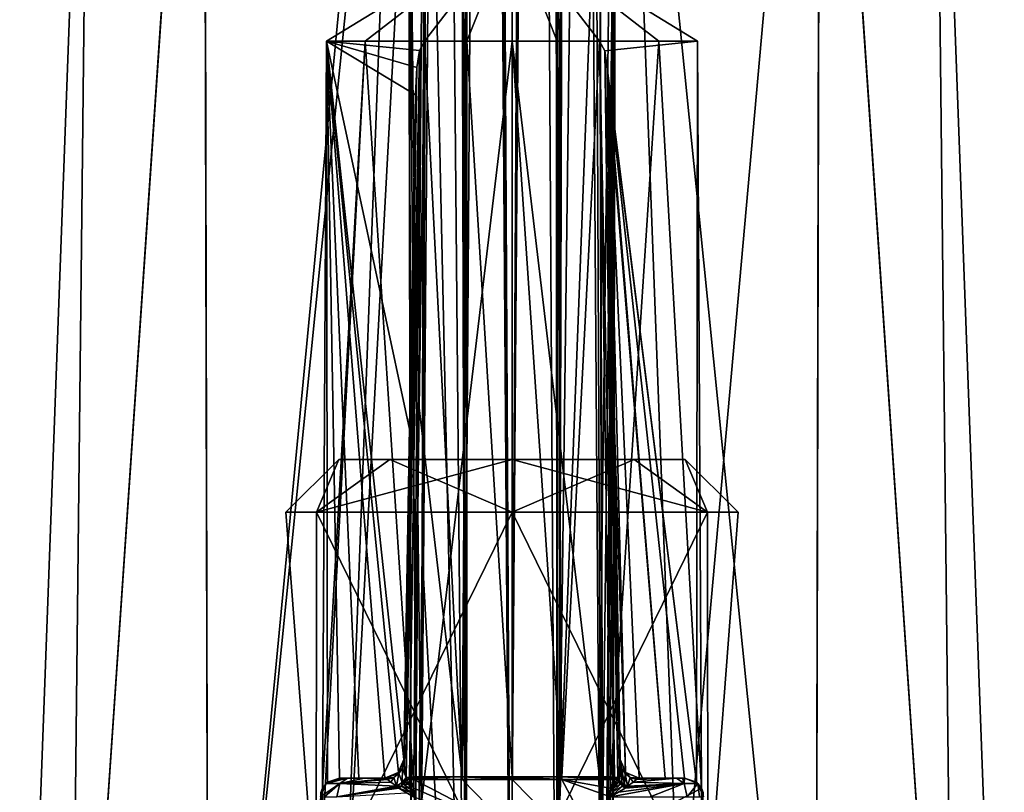
# Model space of a CAD drawing. Units: millimetres. Extents: x -34 to 34, y 0 to 215.
# Drawn here: x -7 to 7, y 122 to 132 of the extents above; entities that cross this region are included whole.
import ezdxf

# ---------------------------------------------------------------- set-up
doc = ezdxf.new("R2010")
doc.units = ezdxf.units.MM
doc.header["$LTSCALE"] = 33.374815
for name, color, linetype in [('106', 7, 'CONTINUOUS'), ('107', 7, 'CONTINUOUS'), ('108', 7, 'CONTINUOUS'), ('109', 7, 'CONTINUOUS'), ('111', 7, 'CONTINUOUS'), ('113', 7, 'CONTINUOUS'), ('114', 7, 'CONTINUOUS'), ('127', 7, 'CONTINUOUS'), ('128', 7, 'CONTINUOUS'), ('129', 7, 'CONTINUOUS'), ('130', 7, 'CONTINUOUS'), ('131', 7, 'CONTINUOUS'), ('132', 7, 'CONTINUOUS'), ('136', 7, 'CONTINUOUS'), ('137', 7, 'CONTINUOUS'), ('138', 7, 'CONTINUOUS'), ('139', 7, 'CONTINUOUS'), ('140', 7, 'CONTINUOUS'), ('141', 7, 'CONTINUOUS'), ('142', 7, 'CONTINUOUS'), ('143', 7, 'CONTINUOUS'), ('144', 7, 'CONTINUOUS'), ('145', 7, 'CONTINUOUS'), ('146', 7, 'CONTINUOUS'), ('147', 7, 'CONTINUOUS'), ('148', 7, 'CONTINUOUS'), ('149', 7, 'CONTINUOUS'), ('150', 7, 'CONTINUOUS'), ('151', 7, 'CONTINUOUS'), ('152', 7, 'CONTINUOUS'), ('153', 7, 'CONTINUOUS'), ('160', 7, 'CONTINUOUS'), ('161', 7, 'CONTINUOUS'), ('162', 7, 'CONTINUOUS'), ('164', 7, 'CONTINUOUS'), ('168', 7, 'CONTINUOUS'), ('170', 7, 'CONTINUOUS'), ('171', 7, 'CONTINUOUS'), ('173', 7, 'CONTINUOUS'), ('64', 7, 'CONTINUOUS'), ('65', 7, 'CONTINUOUS'), ('66', 7, 'CONTINUOUS'), ('71', 7, 'CONTINUOUS'), ('72', 7, 'CONTINUOUS'), ('94', 7, 'CONTINUOUS'), ('95', 7, 'CONTINUOUS'), ('98', 7, 'CONTINUOUS')]:
    doc.layers.add(name, color=color, linetype=linetype)

msp = doc.modelspace()

# ---------------------------------------------------------------- linework, layer by layer
at = {"layer": '106', "color": 7, "linetype": 'CONTINUOUS', "true_color": 0xdec885}
for points in [[(-2.032, 122.174, -1.481), (-2.29, 122.174, -1.038), (-2.182, 122.174, -3.129), (-2.032, 122.174, -1.481)], [(-2.182, 122.174, -3.129), (-2.29, 122.174, -1.038), (-2.261, 122.174, -3.038), (-2.182, 122.174, -3.129)], [(-2.261, 122.174, -3.038), (-2.29, 122.174, -1.038), (-2.29, 122.174, -2.921), (-2.261, 122.174, -3.038)], [(-1.957, 122.174, -3.274), (-2.032, 122.174, -1.481), (-2.182, 122.174, -3.129), (-1.957, 122.174, -3.274)], [(-1.69, 122.174, -1.862), (-2.032, 122.174, -1.481), (-1.69, 122.174, -3.419), (-1.69, 122.174, -1.862)], [(-1.69, 122.174, -3.419), (-2.032, 122.174, -1.481), (-1.957, 122.174, -3.274), (-1.69, 122.174, -3.419)], [(2.032, 122.174, -1.481), (1.69, 122.174, -1.862), (1.956, 122.174, -3.275), (2.032, 122.174, -1.481)], [(1.956, 122.174, -3.275), (1.69, 122.174, -1.862), (1.69, 122.174, -3.419), (1.956, 122.174, -3.275)], [(2.182, 122.174, -3.129), (2.032, 122.174, -1.481), (1.956, 122.174, -3.275), (2.182, 122.174, -3.129)], [(2.29, 122.174, -1.038), (2.032, 122.174, -1.481), (2.29, 122.174, -2.921), (2.29, 122.174, -1.038)], [(2.29, 122.174, -2.921), (2.032, 122.174, -1.481), (2.262, 122.174, -3.038), (2.29, 122.174, -2.921)], [(2.262, 122.174, -3.038), (2.032, 122.174, -1.481), (2.182, 122.174, -3.129), (2.262, 122.174, -3.038)]]:
    msp.add_3dface(points, dxfattribs=at)
at = {"layer": '107', "color": 7, "linetype": 'CONTINUOUS', "true_color": 0xdec885}
for points in [[(-2.515, 122.039), (-2.515, 121.374), (-2.555, 121.334), (-2.515, 122.039)], [(-2.515, 122.039), (-2.555, 121.334), (-2.536, 121.984), (-2.515, 122.039)], [(2.515, 121.374), (2.515, 122.039), (2.536, 121.984), (2.515, 121.374)]]:
    msp.add_3dface(points, dxfattribs=at)
at = {"layer": '108', "color": 7, "linetype": 'CONTINUOUS', "true_color": 0xdec885}
for points in [[(0.598, 131.953, -2.443), (0, 131.953, -2.515), (0.66, 122.192, -4.007), (0.598, 131.953, -2.443)], [(0.66, 122.192, -4.007), (0, 131.953, -2.515), (0, 122.191, -4.061), (0.66, 122.192, -4.007)], [(1.16, 131.953, -2.231), (0.598, 131.953, -2.443), (0.66, 122.192, -4.007), (1.16, 131.953, -2.231)], [(1.302, 122.192, -3.847), (1.16, 131.953, -2.231), (0.66, 122.192, -4.007), (1.302, 122.192, -3.847)]]:
    msp.add_3dface(points, dxfattribs=at)
at = {"layer": '109', "color": 7, "linetype": 'CONTINUOUS', "true_color": 0xdec885}
for points in [[(-0.66, 122.192, -4.007), (-1.16, 131.953, -2.231), (-1.233, 127.089, -3.028), (-0.66, 122.192, -4.007)], [(-0.598, 131.953, -2.443), (-1.16, 131.953, -2.231), (-0.66, 122.192, -4.007), (-0.598, 131.953, -2.443)], [(0, 122.191, -4.061), (-0.598, 131.953, -2.443), (-0.66, 122.192, -4.007), (0, 122.191, -4.061)], [(0, 131.953, -2.515), (-0.598, 131.953, -2.443), (0, 122.191, -4.061), (0, 131.953, -2.515)], [(-1.302, 122.192, -3.847), (-0.66, 122.192, -4.007), (-1.233, 127.089, -3.028), (-1.302, 122.192, -3.847)]]:
    msp.add_3dface(points, dxfattribs=at)
at = {"layer": '111', "color": 7, "linetype": 'CONTINUOUS', "true_color": 0xdec885}
for points in [[(0, 121.475, -4.076), (-1.303, 122.155, -3.85), (-1.305, 122.04, -3.851), (0, 121.475, -4.076)], [(-1.303, 122.155, -3.85), (0, 121.475, -4.076), (-0.66, 122.156, -4.01), (-1.303, 122.155, -3.85)], [(-0.66, 122.156, -4.01), (0, 121.475, -4.076), (0, 122.156, -4.064), (-0.66, 122.156, -4.01)], [(0, 121.475, -4.076), (1.44, 120.691, -3.828), (0, 122.156, -4.064), (0, 121.475, -4.076)], [(0, 122.156, -4.064), (1.44, 120.691, -3.828), (0.66, 122.156, -4.01), (0, 122.156, -4.064)], [(0.66, 122.156, -4.01), (1.44, 120.691, -3.828), (1.307, 121.924, -3.853), (0.66, 122.156, -4.01)], [(1.303, 122.155, -3.85), (0.66, 122.156, -4.01), (1.305, 122.04, -3.851), (1.303, 122.155, -3.85)], [(1.305, 122.04, -3.851), (0.66, 122.156, -4.01), (1.307, 121.924, -3.853), (1.305, 122.04, -3.851)], [(-1.307, 121.924, -3.853), (0, 121.475, -4.076), (-1.305, 122.04, -3.851), (-1.307, 121.924, -3.853)]]:
    msp.add_3dface(points, dxfattribs=at)
at = {"layer": '113', "color": 7, "linetype": 'CONTINUOUS', "true_color": 0xdec885}
for points in [[(-1.282, 131.242, -2.163), (-1.36, 126.805, -2.115), (-1.359, 126.832, -2.881), (-1.282, 131.242, -2.163)], [(-1.437, 122.391, -3.618), (-1.359, 126.832, -2.881), (-1.436, 122.415, -3.521), (-1.437, 122.391, -3.618)], [(-1.36, 126.805, -2.115), (-1.436, 122.423, -2.064), (-1.359, 126.832, -2.881), (-1.36, 126.805, -2.115)], [(-1.436, 122.423, -2.064), (-1.436, 122.423, -3.419), (-1.359, 126.832, -2.881), (-1.436, 122.423, -2.064)], [(-1.359, 126.832, -2.881), (-1.436, 122.423, -3.419), (-1.436, 122.415, -3.521), (-1.359, 126.832, -2.881)]]:
    msp.add_3dface(points, dxfattribs=at)
at = {"layer": '114', "color": 7, "linetype": 'CONTINUOUS', "true_color": 0xdec885}
for points in [[(1.36, 126.805, -2.115), (1.282, 131.242, -2.163), (1.359, 126.831, -2.881), (1.36, 126.805, -2.115)], [(1.437, 122.391, -3.619), (1.36, 126.805, -2.115), (1.359, 126.831, -2.881), (1.437, 122.391, -3.619)], [(1.436, 122.423, -2.064), (1.36, 126.805, -2.115), (1.436, 122.423, -3.419), (1.436, 122.423, -2.064)], [(1.436, 122.423, -3.419), (1.36, 126.805, -2.115), (1.436, 122.415, -3.522), (1.436, 122.423, -3.419)], [(1.436, 122.415, -3.522), (1.36, 126.805, -2.115), (1.437, 122.391, -3.619), (1.436, 122.415, -3.522)]]:
    msp.add_3dface(points, dxfattribs=at)
at = {"layer": '127', "color": 7, "linetype": 'CONTINUOUS', "true_color": 0xdec885}
for points in [[(-2.536, 121.984), (-2.544, 121.924), (-2.468, 122.101, -2.921), (-2.536, 121.984)], [(-2.544, 121.924), (-2.544, 121.924, -2.921), (-2.468, 122.101, -2.921), (-2.544, 121.924)], [(-2.515, 122.039), (-2.536, 121.984), (-2.468, 122.101, -2.921), (-2.515, 122.039)], [(-2.449, 122.118, -0.57), (-2.515, 122.039), (-2.468, 122.101, -2.921), (-2.449, 122.118, -0.57)], [(-2.29, 122.174, -2.921), (-2.449, 122.118, -0.57), (-2.468, 122.101, -2.921), (-2.29, 122.174, -2.921)], [(-2.29, 122.174, -1.038), (-2.449, 122.118, -0.57), (-2.29, 122.174, -2.921), (-2.29, 122.174, -1.038)]]:
    msp.add_3dface(points, dxfattribs=at)
at = {"layer": '128', "color": 7, "linetype": 'CONTINUOUS', "true_color": 0xdec885}
for points in [[(-2.544, 121.924, -2.921), (-2.487, 121.925, -3.156), (-2.284, 122.101, -3.275), (-2.544, 121.924, -2.921)], [(-2.468, 122.101, -2.921), (-2.544, 121.924, -2.921), (-2.284, 122.101, -3.275), (-2.468, 122.101, -2.921)], [(-2.487, 121.925, -3.156), (-2.327, 121.924, -3.337), (-2.284, 122.101, -3.275), (-2.487, 121.925, -3.156)], [(-2.182, 122.174, -3.129), (-2.261, 122.174, -3.038), (-2.468, 122.101, -2.921), (-2.182, 122.174, -3.129)], [(-2.182, 122.174, -3.129), (-2.468, 122.101, -2.921), (-2.284, 122.101, -3.275), (-2.182, 122.174, -3.129)], [(-2.261, 122.174, -3.038), (-2.29, 122.174, -2.921), (-2.468, 122.101, -2.921), (-2.261, 122.174, -3.038)]]:
    msp.add_3dface(points, dxfattribs=at)
at = {"layer": '129', "color": 7, "linetype": 'CONTINUOUS', "true_color": 0xdec885}
for points in [[(-2.284, 122.101, -3.275), (-2.327, 121.924, -3.337), (-1.534, 122.065, -3.719), (-2.284, 122.101, -3.275)], [(-1.957, 122.174, -3.274), (-2.182, 122.174, -3.129), (-2.284, 122.101, -3.275), (-1.957, 122.174, -3.274)], [(-1.957, 122.174, -3.274), (-2.284, 122.101, -3.275), (-1.671, 122.17, -3.48), (-1.957, 122.174, -3.274)], [(-1.671, 122.17, -3.48), (-2.284, 122.101, -3.275), (-1.653, 122.157, -3.537), (-1.671, 122.17, -3.48)], [(-1.653, 122.157, -3.537), (-2.284, 122.101, -3.275), (-1.608, 122.121, -3.629), (-1.653, 122.157, -3.537)], [(-1.608, 122.121, -3.629), (-2.284, 122.101, -3.275), (-1.534, 122.065, -3.719), (-1.608, 122.121, -3.629)], [(-1.69, 122.174, -3.419), (-1.957, 122.174, -3.274), (-1.671, 122.17, -3.48), (-1.69, 122.174, -3.419)], [(-1.534, 122.065, -3.719), (-2.327, 121.924, -3.337), (-1.518, 122.052, -3.734), (-1.534, 122.065, -3.719)], [(-2.327, 121.924, -3.337), (-1.501, 122.041, -3.748), (-1.518, 122.052, -3.734), (-2.327, 121.924, -3.337)], [(-1.501, 122.041, -3.748), (-2.327, 121.924, -3.337), (-1.401, 121.979, -3.812), (-1.501, 122.041, -3.748)]]:
    msp.add_3dface(points, dxfattribs=at)
at = {"layer": '130', "color": 7, "linetype": 'CONTINUOUS', "true_color": 0xdec885}
for points in [[(1.307, 121.924, -3.853), (1.835, 121.924, -3.631), (2.284, 122.101, -3.275), (1.307, 121.924, -3.853)], [(1.307, 121.924, -3.853), (2.284, 122.101, -3.275), (1.415, 121.987, -3.805), (1.307, 121.924, -3.853)], [(2.284, 122.101, -3.275), (1.501, 122.041, -3.748), (1.415, 121.987, -3.805), (2.284, 122.101, -3.275)], [(1.518, 122.052, -3.735), (1.501, 122.041, -3.748), (2.284, 122.101, -3.275), (1.518, 122.052, -3.735)], [(1.534, 122.065, -3.719), (1.518, 122.052, -3.735), (2.284, 122.101, -3.275), (1.534, 122.065, -3.719)], [(1.608, 122.121, -3.629), (1.534, 122.065, -3.719), (2.284, 122.101, -3.275), (1.608, 122.121, -3.629)], [(1.608, 122.121, -3.629), (2.182, 122.174, -3.129), (1.653, 122.157, -3.537), (1.608, 122.121, -3.629)], [(2.182, 122.174, -3.129), (1.608, 122.121, -3.629), (2.284, 122.101, -3.275), (2.182, 122.174, -3.129)], [(1.653, 122.157, -3.537), (2.182, 122.174, -3.129), (1.67, 122.17, -3.48), (1.653, 122.157, -3.537)], [(2.182, 122.174, -3.129), (1.69, 122.174, -3.419), (1.67, 122.17, -3.48), (2.182, 122.174, -3.129)], [(2.182, 122.174, -3.129), (1.956, 122.174, -3.275), (1.69, 122.174, -3.419), (2.182, 122.174, -3.129)], [(1.835, 121.924, -3.631), (2.327, 121.924, -3.337), (2.284, 122.101, -3.275), (1.835, 121.924, -3.631)]]:
    msp.add_3dface(points, dxfattribs=at)
at = {"layer": '131', "color": 7, "linetype": 'CONTINUOUS', "true_color": 0xdec885}
for points in [[(2.262, 122.174, -3.038), (2.182, 122.174, -3.129), (2.284, 122.101, -3.275), (2.262, 122.174, -3.038)], [(2.29, 122.174, -2.921), (2.262, 122.174, -3.038), (2.284, 122.101, -3.275), (2.29, 122.174, -2.921)], [(2.29, 122.174, -2.921), (2.284, 122.101, -3.275), (2.468, 122.101, -2.921), (2.29, 122.174, -2.921)], [(2.284, 122.101, -3.275), (2.327, 121.924, -3.337), (2.468, 122.101, -2.921), (2.284, 122.101, -3.275)], [(2.327, 121.924, -3.337), (2.487, 121.925, -3.156), (2.468, 122.101, -2.921), (2.327, 121.924, -3.337)], [(2.487, 121.925, -3.156), (2.544, 121.924, -2.921), (2.468, 122.101, -2.921), (2.487, 121.925, -3.156)]]:
    msp.add_3dface(points, dxfattribs=at)
at = {"layer": '132', "color": 7, "linetype": 'CONTINUOUS', "true_color": 0xdec885}
for points in [[(2.449, 122.118, -0.571), (2.29, 122.174, -1.038), (2.468, 122.101, -2.921), (2.449, 122.118, -0.571)], [(2.29, 122.174, -1.038), (2.29, 122.174, -2.921), (2.468, 122.101, -2.921), (2.29, 122.174, -1.038)], [(2.515, 122.039), (2.449, 122.118, -0.571), (2.468, 122.101, -2.921), (2.515, 122.039)], [(2.544, 121.924, -2.921), (2.515, 122.039), (2.468, 122.101, -2.921), (2.544, 121.924, -2.921)], [(2.536, 121.984), (2.515, 122.039), (2.544, 121.924, -2.921), (2.536, 121.984)]]:
    msp.add_3dface(points, dxfattribs=at)
at = {"layer": '136', "color": 7, "linetype": 'CONTINUOUS', "true_color": 0xdec885}
for points in [[(0.66, 122.192, -4.007), (0, 122.191, -4.061), (0.66, 122.156, -4.01), (0.66, 122.192, -4.007)], [(0.66, 122.156, -4.01), (0, 122.191, -4.061), (0, 122.174, -4.063), (0.66, 122.156, -4.01)], [(0, 122.156, -4.064), (0.66, 122.156, -4.01), (0, 122.174, -4.063), (0, 122.156, -4.064)], [(1.302, 122.192, -3.847), (0.66, 122.192, -4.007), (1.303, 122.174, -3.849), (1.302, 122.192, -3.847)], [(0.66, 122.192, -4.007), (0.66, 122.156, -4.01), (1.303, 122.155, -3.85), (0.66, 122.192, -4.007)], [(0.66, 122.192, -4.007), (1.303, 122.155, -3.85), (1.303, 122.174, -3.849), (0.66, 122.192, -4.007)]]:
    msp.add_3dface(points, dxfattribs=at)
at = {"layer": '137', "color": 7, "linetype": 'CONTINUOUS', "true_color": 0xdec885}
for points in [[(-0.66, 122.192, -4.007), (-1.302, 122.192, -3.847), (-1.303, 122.174, -3.849), (-0.66, 122.192, -4.007)], [(-0.66, 122.156, -4.01), (-0.66, 122.192, -4.007), (-1.303, 122.174, -3.849), (-0.66, 122.156, -4.01)], [(-1.303, 122.155, -3.85), (-0.66, 122.156, -4.01), (-1.303, 122.174, -3.849), (-1.303, 122.155, -3.85)], [(0, 122.191, -4.061), (-0.66, 122.192, -4.007), (0, 122.174, -4.063), (0, 122.191, -4.061)], [(-0.66, 122.192, -4.007), (-0.66, 122.156, -4.01), (0, 122.156, -4.064), (-0.66, 122.192, -4.007)], [(-0.66, 122.192, -4.007), (0, 122.156, -4.064), (0, 122.174, -4.063), (-0.66, 122.192, -4.007)]]:
    msp.add_3dface(points, dxfattribs=at)
at = {"layer": '138', "color": 7, "linetype": 'CONTINUOUS', "true_color": 0xdec885}
for points in [[(-1.16, 131.953, -2.231), (-1.23, 131.833, -2.193), (-1.233, 127.089, -3.028), (-1.16, 131.953, -2.231)], [(-1.23, 131.833, -2.193), (-1.264, 131.604, -2.174), (-1.405, 122.182, -3.77), (-1.23, 131.833, -2.193)], [(-1.23, 131.833, -2.193), (-1.405, 122.182, -3.77), (-1.36, 122.188, -3.817), (-1.23, 131.833, -2.193)], [(-1.302, 122.192, -3.847), (-1.23, 131.833, -2.193), (-1.36, 122.188, -3.817), (-1.302, 122.192, -3.847)], [(-1.23, 131.833, -2.193), (-1.302, 122.192, -3.847), (-1.233, 127.089, -3.028), (-1.23, 131.833, -2.193)], [(-1.264, 131.604, -2.174), (-1.282, 131.242, -2.163), (-1.429, 122.305, -3.695), (-1.264, 131.604, -2.174)], [(-1.405, 122.182, -3.77), (-1.264, 131.604, -2.174), (-1.429, 122.305, -3.695), (-1.405, 122.182, -3.77)], [(-1.282, 131.242, -2.163), (-1.359, 126.832, -2.881), (-1.429, 122.305, -3.695), (-1.282, 131.242, -2.163)], [(-1.359, 126.832, -2.881), (-1.437, 122.391, -3.618), (-1.429, 122.305, -3.695), (-1.359, 126.832, -2.881)]]:
    msp.add_3dface(points, dxfattribs=at)
at = {"layer": '139', "color": 7, "linetype": 'CONTINUOUS', "true_color": 0xdec885}
for points in [[(1.231, 131.828, -2.193), (1.16, 131.953, -2.231), (1.36, 122.188, -3.817), (1.231, 131.828, -2.193)], [(1.16, 131.953, -2.231), (1.302, 122.192, -3.847), (1.36, 122.188, -3.817), (1.16, 131.953, -2.231)], [(1.265, 131.602, -2.174), (1.231, 131.828, -2.193), (1.405, 122.182, -3.77), (1.265, 131.602, -2.174)], [(1.405, 122.182, -3.77), (1.231, 131.828, -2.193), (1.36, 122.188, -3.817), (1.405, 122.182, -3.77)], [(1.282, 131.242, -2.163), (1.265, 131.602, -2.174), (1.429, 122.305, -3.695), (1.282, 131.242, -2.163)], [(1.265, 131.602, -2.174), (1.405, 122.182, -3.77), (1.429, 122.305, -3.695), (1.265, 131.602, -2.174)], [(1.359, 126.831, -2.881), (1.282, 131.242, -2.163), (1.429, 122.305, -3.695), (1.359, 126.831, -2.881)], [(1.437, 122.391, -3.619), (1.359, 126.831, -2.881), (1.429, 122.305, -3.695), (1.437, 122.391, -3.619)]]:
    msp.add_3dface(points, dxfattribs=at)
at = {"layer": '140', "color": 7, "linetype": 'CONTINUOUS', "true_color": 0xdec885}
for points in [[(1.302, 122.192, -3.847), (1.303, 122.174, -3.849), (1.351, 122.156, -3.826), (1.302, 122.192, -3.847)], [(1.302, 122.192, -3.847), (1.351, 122.156, -3.826), (1.36, 122.188, -3.817), (1.302, 122.192, -3.847)], [(1.303, 122.174, -3.849), (1.303, 122.155, -3.85), (1.351, 122.156, -3.826), (1.303, 122.174, -3.849)], [(1.351, 122.156, -3.826), (1.392, 122.156, -3.79), (1.36, 122.188, -3.817), (1.351, 122.156, -3.826)], [(1.392, 122.156, -3.79), (1.398, 122.168, -3.781), (1.36, 122.188, -3.817), (1.392, 122.156, -3.79)], [(1.398, 122.168, -3.781), (1.405, 122.182, -3.77), (1.36, 122.188, -3.817), (1.398, 122.168, -3.781)]]:
    msp.add_3dface(points, dxfattribs=at)
at = {"layer": '141', "color": 7, "linetype": 'CONTINUOUS', "true_color": 0xdec885}
for points in [[(1.303, 122.155, -3.85), (1.333, 121.99, -3.84), (1.351, 122.156, -3.826), (1.303, 122.155, -3.85)], [(1.303, 122.155, -3.85), (1.305, 122.04, -3.851), (1.333, 121.99, -3.84), (1.303, 122.155, -3.85)], [(1.333, 121.99, -3.84), (1.356, 122.05, -3.825), (1.351, 122.156, -3.826), (1.333, 121.99, -3.84)], [(1.375, 122.105, -3.809), (1.392, 122.156, -3.79), (1.351, 122.156, -3.826), (1.375, 122.105, -3.809)], [(1.356, 122.05, -3.825), (1.375, 122.105, -3.809), (1.351, 122.156, -3.826), (1.356, 122.05, -3.825)], [(1.307, 121.924, -3.853), (1.333, 121.99, -3.84), (1.305, 122.04, -3.851), (1.307, 121.924, -3.853)]]:
    msp.add_3dface(points, dxfattribs=at)
at = {"layer": '142', "color": 7, "linetype": 'CONTINUOUS', "true_color": 0xdec885}
for points in [[(-1.405, 122.182, -3.77), (-1.392, 122.156, -3.79), (-1.36, 122.188, -3.817), (-1.405, 122.182, -3.77)], [(-1.392, 122.156, -3.79), (-1.405, 122.182, -3.77), (-1.399, 122.168, -3.781), (-1.392, 122.156, -3.79)], [(-1.392, 122.156, -3.79), (-1.351, 122.156, -3.826), (-1.36, 122.188, -3.817), (-1.392, 122.156, -3.79)], [(-1.303, 122.174, -3.849), (-1.302, 122.192, -3.847), (-1.36, 122.188, -3.817), (-1.303, 122.174, -3.849)], [(-1.351, 122.156, -3.826), (-1.303, 122.174, -3.849), (-1.36, 122.188, -3.817), (-1.351, 122.156, -3.826)], [(-1.303, 122.155, -3.85), (-1.303, 122.174, -3.849), (-1.351, 122.156, -3.826), (-1.303, 122.155, -3.85)]]:
    msp.add_3dface(points, dxfattribs=at)
at = {"layer": '143', "color": 7, "linetype": 'CONTINUOUS', "true_color": 0xdec885}
for points in [[(-1.351, 122.156, -3.826), (-1.392, 122.156, -3.79), (-1.371, 122.093, -3.813), (-1.351, 122.156, -3.826)], [(-1.35, 122.033, -3.83), (-1.351, 122.156, -3.826), (-1.371, 122.093, -3.813), (-1.35, 122.033, -3.83)], [(-1.305, 122.04, -3.851), (-1.303, 122.155, -3.85), (-1.351, 122.156, -3.826), (-1.305, 122.04, -3.851)], [(-1.307, 121.924, -3.853), (-1.305, 122.04, -3.851), (-1.351, 122.156, -3.826), (-1.307, 121.924, -3.853)], [(-1.307, 121.924, -3.853), (-1.351, 122.156, -3.826), (-1.328, 121.977, -3.843), (-1.307, 121.924, -3.853)], [(-1.328, 121.977, -3.843), (-1.351, 122.156, -3.826), (-1.35, 122.033, -3.83), (-1.328, 121.977, -3.843)]]:
    msp.add_3dface(points, dxfattribs=at)
at = {"layer": '144', "color": 7, "linetype": 'CONTINUOUS', "true_color": 0xdec885}
for points in [[(-1.501, 122.041, -3.748), (-1.328, 121.977, -3.843), (-1.468, 122.066, -3.751), (-1.501, 122.041, -3.748)], [(-1.468, 122.066, -3.751), (-1.35, 122.033, -3.83), (-1.439, 122.095, -3.759), (-1.468, 122.066, -3.751)], [(-1.328, 121.977, -3.843), (-1.35, 122.033, -3.83), (-1.468, 122.066, -3.751), (-1.328, 121.977, -3.843)], [(-1.439, 122.095, -3.759), (-1.371, 122.093, -3.813), (-1.413, 122.125, -3.772), (-1.439, 122.095, -3.759)], [(-1.35, 122.033, -3.83), (-1.371, 122.093, -3.813), (-1.439, 122.095, -3.759), (-1.35, 122.033, -3.83)], [(-1.371, 122.093, -3.813), (-1.392, 122.156, -3.79), (-1.413, 122.125, -3.772), (-1.371, 122.093, -3.813)], [(-1.307, 121.924, -3.853), (-1.501, 122.041, -3.748), (-1.401, 121.979, -3.812), (-1.307, 121.924, -3.853)], [(-1.501, 122.041, -3.748), (-1.307, 121.924, -3.853), (-1.328, 121.977, -3.843), (-1.501, 122.041, -3.748)]]:
    msp.add_3dface(points, dxfattribs=at)
at = {"layer": '145', "color": 7, "linetype": 'CONTINUOUS', "true_color": 0xdec885}
for points in [[(-1.534, 122.065, -3.719), (-1.468, 122.066, -3.751), (-1.459, 122.117, -3.733), (-1.534, 122.065, -3.719)], [(-1.534, 122.065, -3.719), (-1.501, 122.041, -3.748), (-1.468, 122.066, -3.751), (-1.534, 122.065, -3.719)], [(-1.468, 122.066, -3.751), (-1.439, 122.095, -3.759), (-1.459, 122.117, -3.733), (-1.468, 122.066, -3.751)], [(-1.399, 122.168, -3.781), (-1.405, 122.182, -3.77), (-1.459, 122.117, -3.733), (-1.399, 122.168, -3.781)], [(-1.392, 122.156, -3.79), (-1.399, 122.168, -3.781), (-1.459, 122.117, -3.733), (-1.392, 122.156, -3.79)], [(-1.413, 122.125, -3.772), (-1.392, 122.156, -3.79), (-1.459, 122.117, -3.733), (-1.413, 122.125, -3.772)], [(-1.439, 122.095, -3.759), (-1.413, 122.125, -3.772), (-1.459, 122.117, -3.733), (-1.439, 122.095, -3.759)], [(-1.501, 122.041, -3.748), (-1.534, 122.065, -3.719), (-1.518, 122.052, -3.734), (-1.501, 122.041, -3.748)]]:
    msp.add_3dface(points, dxfattribs=at)
at = {"layer": '146', "color": 7, "linetype": 'CONTINUOUS', "true_color": 0xdec885}
for points in [[(-1.405, 122.182, -3.77), (-1.437, 122.391, -3.618), (-1.454, 122.308, -3.59), (-1.405, 122.182, -3.77)], [(-1.437, 122.391, -3.618), (-1.405, 122.182, -3.77), (-1.429, 122.305, -3.695), (-1.437, 122.391, -3.618)], [(-1.569, 122.184, -3.547), (-1.534, 122.065, -3.719), (-1.5, 122.236, -3.565), (-1.569, 122.184, -3.547)], [(-1.534, 122.065, -3.719), (-1.459, 122.117, -3.733), (-1.5, 122.236, -3.565), (-1.534, 122.065, -3.719)], [(-1.5, 122.236, -3.565), (-1.459, 122.117, -3.733), (-1.454, 122.308, -3.59), (-1.5, 122.236, -3.565)], [(-1.459, 122.117, -3.733), (-1.405, 122.182, -3.77), (-1.454, 122.308, -3.59), (-1.459, 122.117, -3.733)], [(-1.653, 122.157, -3.537), (-1.608, 122.121, -3.629), (-1.569, 122.184, -3.547), (-1.653, 122.157, -3.537)], [(-1.608, 122.121, -3.629), (-1.534, 122.065, -3.719), (-1.569, 122.184, -3.547), (-1.608, 122.121, -3.629)]]:
    msp.add_3dface(points, dxfattribs=at)
at = {"layer": '147', "color": 7, "linetype": 'CONTINUOUS', "true_color": 0xdec885}
for points in [[(-1.436, 122.415, -3.521), (-1.436, 122.423, -3.419), (-1.512, 122.247, -3.419), (-1.436, 122.415, -3.521)], [(-1.437, 122.391, -3.618), (-1.436, 122.415, -3.521), (-1.512, 122.247, -3.419), (-1.437, 122.391, -3.618)], [(-1.454, 122.308, -3.59), (-1.437, 122.391, -3.618), (-1.512, 122.247, -3.419), (-1.454, 122.308, -3.59)], [(-1.69, 122.174, -3.419), (-1.5, 122.236, -3.565), (-1.512, 122.247, -3.419), (-1.69, 122.174, -3.419)], [(-1.69, 122.174, -3.419), (-1.569, 122.184, -3.547), (-1.5, 122.236, -3.565), (-1.69, 122.174, -3.419)], [(-1.5, 122.236, -3.565), (-1.454, 122.308, -3.59), (-1.512, 122.247, -3.419), (-1.5, 122.236, -3.565)], [(-1.69, 122.174, -3.419), (-1.653, 122.157, -3.537), (-1.569, 122.184, -3.547), (-1.69, 122.174, -3.419)], [(-1.69, 122.174, -3.419), (-1.671, 122.17, -3.48), (-1.653, 122.157, -3.537), (-1.69, 122.174, -3.419)]]:
    msp.add_3dface(points, dxfattribs=at)
at = {"layer": '148', "color": 7, "linetype": 'CONTINUOUS', "true_color": 0xdec885}
for points in [[(-1.436, 122.423, -3.419), (-1.508, 122.25, -2.012), (-1.512, 122.247, -3.419), (-1.436, 122.423, -3.419)], [(-1.436, 122.423, -2.064), (-1.508, 122.25, -2.012), (-1.436, 122.423, -3.419), (-1.436, 122.423, -2.064)], [(-1.508, 122.25, -2.012), (-1.69, 122.174, -1.862), (-1.512, 122.247, -3.419), (-1.508, 122.25, -2.012)], [(-1.69, 122.174, -1.862), (-1.69, 122.174, -3.419), (-1.512, 122.247, -3.419), (-1.69, 122.174, -1.862)]]:
    msp.add_3dface(points, dxfattribs=at)
at = {"layer": '149', "color": 7, "linetype": 'CONTINUOUS', "true_color": 0xdec885}
for points in [[(1.508, 122.25, -2.012), (1.436, 122.423, -2.064), (1.512, 122.247, -3.419), (1.508, 122.25, -2.012)], [(1.436, 122.423, -2.064), (1.436, 122.423, -3.419), (1.512, 122.247, -3.419), (1.436, 122.423, -2.064)], [(1.69, 122.174, -1.862), (1.508, 122.25, -2.012), (1.69, 122.174, -3.419), (1.69, 122.174, -1.862)], [(1.69, 122.174, -3.419), (1.508, 122.25, -2.012), (1.512, 122.247, -3.419), (1.69, 122.174, -3.419)]]:
    msp.add_3dface(points, dxfattribs=at)
at = {"layer": '150', "color": 7, "linetype": 'CONTINUOUS', "true_color": 0xdec885}
for points in [[(1.436, 122.423, -3.419), (1.436, 122.415, -3.522), (1.454, 122.308, -3.59), (1.436, 122.423, -3.419)], [(1.436, 122.423, -3.419), (1.454, 122.308, -3.59), (1.512, 122.247, -3.419), (1.436, 122.423, -3.419)], [(1.436, 122.415, -3.522), (1.437, 122.391, -3.619), (1.454, 122.308, -3.59), (1.436, 122.415, -3.522)], [(1.454, 122.308, -3.59), (1.5, 122.236, -3.565), (1.512, 122.247, -3.419), (1.454, 122.308, -3.59)], [(1.5, 122.236, -3.565), (1.569, 122.184, -3.547), (1.512, 122.247, -3.419), (1.5, 122.236, -3.565)], [(1.569, 122.184, -3.547), (1.69, 122.174, -3.419), (1.512, 122.247, -3.419), (1.569, 122.184, -3.547)], [(1.653, 122.157, -3.537), (1.69, 122.174, -3.419), (1.569, 122.184, -3.547), (1.653, 122.157, -3.537)], [(1.69, 122.174, -3.419), (1.653, 122.157, -3.537), (1.67, 122.17, -3.48), (1.69, 122.174, -3.419)]]:
    msp.add_3dface(points, dxfattribs=at)
at = {"layer": '151', "color": 7, "linetype": 'CONTINUOUS', "true_color": 0xdec885}
for points in [[(1.405, 122.182, -3.77), (1.437, 122.391, -3.619), (1.429, 122.305, -3.695), (1.405, 122.182, -3.77)], [(1.437, 122.391, -3.619), (1.405, 122.182, -3.77), (1.429, 122.148, -3.749), (1.437, 122.391, -3.619)], [(1.437, 122.391, -3.619), (1.429, 122.148, -3.749), (1.454, 122.308, -3.59), (1.437, 122.391, -3.619)], [(1.429, 122.148, -3.749), (1.459, 122.117, -3.733), (1.454, 122.308, -3.59), (1.429, 122.148, -3.749)], [(1.459, 122.117, -3.733), (1.495, 122.089, -3.723), (1.454, 122.308, -3.59), (1.459, 122.117, -3.733)], [(1.454, 122.308, -3.59), (1.495, 122.089, -3.723), (1.5, 122.236, -3.565), (1.454, 122.308, -3.59)], [(1.495, 122.089, -3.723), (1.534, 122.065, -3.719), (1.5, 122.236, -3.565), (1.495, 122.089, -3.723)], [(1.5, 122.236, -3.565), (1.534, 122.065, -3.719), (1.569, 122.184, -3.547), (1.5, 122.236, -3.565)], [(1.534, 122.065, -3.719), (1.608, 122.121, -3.629), (1.569, 122.184, -3.547), (1.534, 122.065, -3.719)], [(1.608, 122.121, -3.629), (1.653, 122.157, -3.537), (1.569, 122.184, -3.547), (1.608, 122.121, -3.629)]]:
    msp.add_3dface(points, dxfattribs=at)
at = {"layer": '152', "color": 7, "linetype": 'CONTINUOUS', "true_color": 0xdec885}
for points in [[(1.398, 122.168, -3.781), (1.392, 122.156, -3.79), (1.413, 122.125, -3.772), (1.398, 122.168, -3.781)], [(1.405, 122.182, -3.77), (1.398, 122.168, -3.781), (1.413, 122.125, -3.772), (1.405, 122.182, -3.77)], [(1.405, 122.182, -3.77), (1.413, 122.125, -3.772), (1.429, 122.148, -3.749), (1.405, 122.182, -3.77)], [(1.413, 122.125, -3.772), (1.439, 122.095, -3.759), (1.429, 122.148, -3.749), (1.413, 122.125, -3.772)], [(1.429, 122.148, -3.749), (1.439, 122.095, -3.759), (1.459, 122.117, -3.733), (1.429, 122.148, -3.749)], [(1.439, 122.095, -3.759), (1.468, 122.066, -3.751), (1.459, 122.117, -3.733), (1.439, 122.095, -3.759)], [(1.459, 122.117, -3.733), (1.468, 122.066, -3.751), (1.495, 122.089, -3.723), (1.459, 122.117, -3.733)], [(1.468, 122.066, -3.751), (1.501, 122.041, -3.748), (1.495, 122.089, -3.723), (1.468, 122.066, -3.751)], [(1.501, 122.041, -3.748), (1.518, 122.052, -3.735), (1.495, 122.089, -3.723), (1.501, 122.041, -3.748)], [(1.518, 122.052, -3.735), (1.534, 122.065, -3.719), (1.495, 122.089, -3.723), (1.518, 122.052, -3.735)]]:
    msp.add_3dface(points, dxfattribs=at)
at = {"layer": '153', "color": 7, "linetype": 'CONTINUOUS', "true_color": 0xdec885}
for points in [[(1.307, 121.924, -3.853), (1.501, 122.041, -3.748), (1.468, 122.066, -3.751), (1.307, 121.924, -3.853)], [(1.333, 121.99, -3.84), (1.307, 121.924, -3.853), (1.468, 122.066, -3.751), (1.333, 121.99, -3.84)], [(1.356, 122.05, -3.825), (1.333, 121.99, -3.84), (1.439, 122.095, -3.759), (1.356, 122.05, -3.825)], [(1.439, 122.095, -3.759), (1.333, 121.99, -3.84), (1.468, 122.066, -3.751), (1.439, 122.095, -3.759)], [(1.375, 122.105, -3.809), (1.356, 122.05, -3.825), (1.413, 122.125, -3.772), (1.375, 122.105, -3.809)], [(1.413, 122.125, -3.772), (1.356, 122.05, -3.825), (1.439, 122.095, -3.759), (1.413, 122.125, -3.772)], [(1.392, 122.156, -3.79), (1.375, 122.105, -3.809), (1.413, 122.125, -3.772), (1.392, 122.156, -3.79)], [(1.501, 122.041, -3.748), (1.307, 121.924, -3.853), (1.415, 121.987, -3.805), (1.501, 122.041, -3.748)]]:
    msp.add_3dface(points, dxfattribs=at)
at = {"layer": '160', "color": 7, "linetype": 'CONTINUOUS', "true_color": 0xdec885}
for points in [[(-0.548, 205.896, -6.387), (-0.514, 214.147, -6.388), (-0.63, 121.762, -6.385), (-0.548, 205.896, -6.387)], [(-0.63, 121.762, -6.385), (-0.514, 214.147, -6.388), (0, 214.147, -6.393), (-0.63, 121.762, -6.385)], [(0, 121.856, -6.393), (-0.63, 121.762, -6.385), (0, 214.147, -6.393), (0, 121.856, -6.393)], [(0.548, 205.896, -6.387), (0, 121.856, -6.393), (0.514, 214.147, -6.388), (0.548, 205.896, -6.387)], [(0.514, 214.147, -6.388), (0, 121.856, -6.393), (0, 214.147, -6.393), (0.514, 214.147, -6.388)], [(-0.584, 197.642, -6.386), (-0.548, 205.896, -6.387), (-0.63, 121.762, -6.385), (-0.584, 197.642, -6.386)], [(0.584, 197.642, -6.386), (0, 121.856, -6.393), (0.548, 205.896, -6.387), (0.584, 197.642, -6.386)], [(-0.775, 176.975, -6.381), (-0.584, 197.642, -6.386), (-0.63, 121.762, -6.385), (-0.775, 176.975, -6.381)], [(0.629, 121.763, -6.385), (0, 121.856, -6.393), (0.584, 197.642, -6.386), (0.629, 121.763, -6.385)], [(0.775, 176.975, -6.381), (0.629, 121.763, -6.385), (0.584, 197.642, -6.386), (0.775, 176.975, -6.381)], [(-1.048, 154.786, -6.371), (-0.775, 176.975, -6.381), (-1.2, 121.491, -6.364), (-1.048, 154.786, -6.371)], [(-1.2, 121.491, -6.364), (-0.775, 176.975, -6.381), (-0.63, 121.762, -6.385), (-1.2, 121.491, -6.364)], [(1.048, 154.786, -6.371), (0.629, 121.763, -6.385), (0.775, 176.975, -6.381), (1.048, 154.786, -6.371)], [(-1.166, 135.788, -6.366), (-1.048, 154.786, -6.371), (-1.2, 121.491, -6.364), (-1.166, 135.788, -6.366)], [(1.166, 135.788, -6.366), (0.629, 121.763, -6.385), (1.048, 154.786, -6.371), (1.166, 135.788, -6.366)], [(1.2, 121.491, -6.364), (0.629, 121.763, -6.385), (1.166, 135.788, -6.366), (1.2, 121.491, -6.364)]]:
    msp.add_3dface(points, dxfattribs=at)
at = {"layer": '161', "color": 7, "linetype": 'CONTINUOUS', "true_color": 0xdec885}
for points in [[(-0.514, 214.147, 6.388), (-0.548, 205.896, 6.387), (0, 114.324, 6.393), (-0.514, 214.147, 6.388)], [(0, 214.147, 6.393), (-0.514, 214.147, 6.388), (0, 114.324, 6.393), (0, 214.147, 6.393)], [(0.514, 214.147, 6.388), (0, 214.147, 6.393), (0.605, 114.316, 6.385), (0.514, 214.147, 6.388)], [(0.605, 114.316, 6.385), (0, 214.147, 6.393), (0, 114.324, 6.393), (0.605, 114.316, 6.385)], [(0.548, 205.896, 6.387), (0.514, 214.147, 6.388), (0.605, 114.316, 6.385), (0.548, 205.896, 6.387)], [(-0.548, 205.896, 6.387), (-0.584, 197.642, 6.386), (0, 114.324, 6.393), (-0.548, 205.896, 6.387)], [(0.584, 197.642, 6.386), (0.548, 205.896, 6.387), (0.605, 114.316, 6.385), (0.584, 197.642, 6.386)], [(-0.584, 197.642, 6.386), (-0.755, 178.517, 6.381), (-0.605, 114.316, 6.385), (-0.584, 197.642, 6.386)], [(0, 114.324, 6.393), (-0.584, 197.642, 6.386), (-0.605, 114.316, 6.385), (0, 114.324, 6.393)], [(0.755, 178.517, 6.381), (0.584, 197.642, 6.386), (0.605, 114.316, 6.385), (0.755, 178.517, 6.381)], [(-0.755, 178.517, 6.381), (-1.007, 158.902, 6.373), (-0.605, 114.316, 6.385), (-0.755, 178.517, 6.381)], [(1.21, 114.293, 6.364), (0.755, 178.517, 6.381), (0.605, 114.316, 6.385), (1.21, 114.293, 6.364)], [(1.007, 158.902, 6.373), (0.755, 178.517, 6.381), (1.21, 114.293, 6.364), (1.007, 158.902, 6.373)], [(-1.007, 158.902, 6.373), (-1.152, 139.42, 6.366), (-0.605, 114.316, 6.385), (-1.007, 158.902, 6.373)], [(1.152, 139.42, 6.366), (1.007, 158.902, 6.373), (1.21, 114.293, 6.364), (1.152, 139.42, 6.366)], [(-1.152, 139.42, 6.366), (-1.194, 125.158, 6.364), (-0.605, 114.316, 6.385), (-1.152, 139.42, 6.366)], [(1.194, 125.158, 6.364), (1.152, 139.42, 6.366), (1.21, 114.293, 6.364), (1.194, 125.158, 6.364)], [(-1.194, 125.158, 6.364), (-1.21, 114.293, 6.364), (-0.605, 114.316, 6.385), (-1.194, 125.158, 6.364)]]:
    msp.add_3dface(points, dxfattribs=at)
at = {"layer": '162', "color": 7, "linetype": 'CONTINUOUS', "true_color": 0xdec885}
for points in [[(-4.086, 140.683, -4.417), (-1.39, 141.875, -6.312), (-4.028, 114.293, -5.096), (-4.086, 140.683, -4.417)], [(-1.39, 141.875, -6.312), (-2.224, 119.819, -6.085), (-4.028, 114.293, -5.096), (-1.39, 141.875, -6.312)], [(-1.367, 135.739, -6.329), (-2.224, 119.819, -6.085), (-1.39, 141.875, -6.312), (-1.367, 135.739, -6.329)], [(-5.599, 139.757, -1.59), (-4.086, 140.683, -4.417), (-5.879, 114.314, -2.824), (-5.599, 139.757, -1.59)], [(-5.879, 114.314, -2.824), (-4.086, 140.683, -4.417), (-4.028, 114.293, -5.096), (-5.879, 114.314, -2.824)], [(-4.091, 140.68, 4.412), (-5.6, 139.756, 1.584), (-5.879, 114.314, 2.824), (-4.091, 140.68, 4.412)], [(-4.028, 114.293, 5.096), (-4.091, 140.68, 4.412), (-5.879, 114.314, 2.824), (-4.028, 114.293, 5.096)], [(-1.384, 140.573, 6.317), (-4.091, 140.68, 4.412), (-4.028, 114.293, 5.096), (-1.384, 140.573, 6.317)], [(-1.331, 114.285, 6.348), (-1.384, 140.573, 6.317), (-4.028, 114.293, 5.096), (-1.331, 114.285, 6.348)], [(-5.6, 139.756, 1.584), (-5.599, 139.757, -1.59), (-6.535, 114.324, 0), (-5.6, 139.756, 1.584)], [(-6.535, 114.324, 0), (-5.599, 139.757, -1.59), (-5.879, 114.314, -2.824), (-6.535, 114.324, 0)], [(-5.879, 114.314, 2.824), (-5.6, 139.756, 1.584), (-6.535, 114.324, 0), (-5.879, 114.314, 2.824)], [(-1.338, 121.442, -6.345), (-2.224, 119.819, -6.085), (-1.367, 135.739, -6.329), (-1.338, 121.442, -6.345)]]:
    msp.add_3dface(points, dxfattribs=at)
at = {"layer": '164', "color": 7, "linetype": 'CONTINUOUS', "true_color": 0xdec885}
for points in [[(1.367, 135.739, -6.329), (1.39, 141.875, -6.312), (1.338, 121.442, -6.345), (1.367, 135.739, -6.329)], [(1.338, 121.442, -6.345), (1.39, 141.875, -6.312), (2.224, 119.818, -6.085), (1.338, 121.442, -6.345)], [(1.39, 141.875, -6.312), (4.086, 140.683, -4.417), (2.224, 119.818, -6.085), (1.39, 141.875, -6.312)], [(4.091, 140.68, 4.412), (1.384, 140.573, 6.317), (4.028, 114.293, 5.096), (4.091, 140.68, 4.412)], [(2.224, 119.818, -6.085), (4.086, 140.683, -4.417), (4.028, 114.293, -5.096), (2.224, 119.818, -6.085)], [(4.028, 114.293, -5.096), (4.086, 140.683, -4.417), (5.879, 114.314, -2.824), (4.028, 114.293, -5.096)], [(5.879, 114.314, 2.824), (4.091, 140.68, 4.412), (4.028, 114.293, 5.096), (5.879, 114.314, 2.824)], [(4.086, 140.683, -4.417), (5.599, 139.757, -1.59), (5.879, 114.314, -2.824), (4.086, 140.683, -4.417)], [(5.6, 139.756, 1.584), (4.091, 140.68, 4.412), (5.879, 114.314, 2.824), (5.6, 139.756, 1.584)], [(1.384, 140.573, 6.317), (1.331, 114.285, 6.348), (4.028, 114.293, 5.096), (1.384, 140.573, 6.317)], [(5.599, 139.757, -1.59), (5.6, 139.756, 1.584), (6.535, 114.324, 0), (5.599, 139.757, -1.59)], [(5.879, 114.314, -2.824), (5.599, 139.757, -1.59), (6.535, 114.324, 0), (5.879, 114.314, -2.824)], [(6.535, 114.324, 0), (5.6, 139.756, 1.584), (5.879, 114.314, 2.824), (6.535, 114.324, 0)]]:
    msp.add_3dface(points, dxfattribs=at)
at = {"layer": '168', "color": 7, "linetype": 'CONTINUOUS', "true_color": 0xdec885}
for points in [[(-1.152, 139.42, 6.366), (-1.384, 140.573, 6.317), (-1.331, 114.285, 6.348), (-1.152, 139.42, 6.366)], [(-1.194, 125.158, 6.364), (-1.152, 139.42, 6.366), (-1.331, 114.285, 6.348), (-1.194, 125.158, 6.364)], [(-1.21, 114.293, 6.364), (-1.194, 125.158, 6.364), (-1.331, 114.285, 6.348), (-1.21, 114.293, 6.364)]]:
    msp.add_3dface(points, dxfattribs=at)
at = {"layer": '170', "color": 7, "linetype": 'CONTINUOUS', "true_color": 0xdec885}
for points in [[(1.384, 140.573, 6.317), (1.152, 139.42, 6.366), (1.194, 125.158, 6.364), (1.384, 140.573, 6.317)], [(1.384, 140.573, 6.317), (1.194, 125.158, 6.364), (1.21, 114.293, 6.364), (1.384, 140.573, 6.317)], [(1.384, 140.573, 6.317), (1.21, 114.293, 6.364), (1.271, 114.287, 6.358), (1.384, 140.573, 6.317)], [(1.331, 114.285, 6.348), (1.384, 140.573, 6.317), (1.271, 114.287, 6.358), (1.331, 114.285, 6.348)]]:
    msp.add_3dface(points, dxfattribs=at)
at = {"layer": '171', "color": 7, "linetype": 'CONTINUOUS', "true_color": 0xdec885}
for points in [[(-1.166, 135.788, -6.366), (-1.2, 121.491, -6.364), (-1.367, 135.739, -6.329), (-1.166, 135.788, -6.366)], [(-1.367, 135.739, -6.329), (-1.2, 121.491, -6.364), (-1.27, 121.467, -6.358), (-1.367, 135.739, -6.329)], [(-1.338, 121.442, -6.345), (-1.367, 135.739, -6.329), (-1.27, 121.467, -6.358), (-1.338, 121.442, -6.345)]]:
    msp.add_3dface(points, dxfattribs=at)
at = {"layer": '173', "color": 7, "linetype": 'CONTINUOUS', "true_color": 0xdec885}
for points in [[(1.367, 135.739, -6.329), (1.2, 121.491, -6.364), (1.166, 135.788, -6.366), (1.367, 135.739, -6.329)], [(1.2, 121.491, -6.364), (1.367, 135.739, -6.329), (1.27, 121.467, -6.358), (1.2, 121.491, -6.364)], [(1.367, 135.739, -6.329), (1.338, 121.442, -6.345), (1.27, 121.467, -6.358), (1.367, 135.739, -6.329)]]:
    msp.add_3dface(points, dxfattribs=at)
at = {"layer": '64', "color": 7, "linetype": 'CONTINUOUS', "true_color": 0xfaff23}
for points in [[(2.598, 120.404, -1.499), (0, 120.404, -3), (2.595, 125.704, -1.505), (2.598, 120.404, -1.499)], [(2.595, 125.704, -1.505), (0, 120.404, -3), (0, 125.704, -3), (2.595, 125.704, -1.505)], [(0, 120.404, 3), (2.598, 120.404, 1.499), (0, 125.704, 3), (0, 120.404, 3)], [(0, 125.704, 3), (2.598, 120.404, 1.499), (2.596, 125.704, 1.504), (0, 125.704, 3)], [(3, 125.704, -0.001), (2.598, 120.404, -1.499), (2.595, 125.704, -1.505), (3, 125.704, -0.001)], [(2.596, 125.704, 1.504), (2.598, 120.404, 1.499), (3, 125.704, -0.001), (2.596, 125.704, 1.504)], [(2.598, 120.404, 1.499), (2.598, 120.404, -1.499), (3, 125.704, -0.001), (2.598, 120.404, 1.499)]]:
    msp.add_3dface(points, dxfattribs=at)
at = {"layer": '65', "color": 7, "linetype": 'CONTINUOUS', "true_color": 0xfaff23}
for points in [[(-2.3, 126.404, 0), (-1.621, 126.404, 1.631), (-1.622, 126.404, -1.631), (-2.3, 126.404, 0)], [(0, 126.404, 2.3), (0, 126.404, -2.3), (-1.622, 126.404, -1.631), (0, 126.404, 2.3)], [(-1.621, 126.404, 1.631), (0, 126.404, 2.3), (-1.622, 126.404, -1.631), (-1.621, 126.404, 1.631)], [(1.621, 126.404, -1.631), (0, 126.404, -2.3), (1.622, 126.404, 1.631), (1.621, 126.404, -1.631)], [(1.622, 126.404, 1.631), (0, 126.404, -2.3), (0, 126.404, 2.3), (1.622, 126.404, 1.631)], [(2.3, 126.404, 0), (1.621, 126.404, -1.631), (1.622, 126.404, 1.631), (2.3, 126.404, 0)]]:
    msp.add_3dface(points, dxfattribs=at)
at = {"layer": '66', "color": 7, "linetype": 'CONTINUOUS', "true_color": 0xfaff23}
for points in [[(-2.598, 120.404, -1.499), (-2.598, 120.404, 1.499), (-3, 125.704, 0.001), (-2.598, 120.404, -1.499)], [(-2.596, 125.704, -1.504), (-2.598, 120.404, -1.499), (-3, 125.704, 0.001), (-2.596, 125.704, -1.504)], [(-3, 125.704, 0.001), (-2.598, 120.404, 1.499), (-2.595, 125.704, 1.505), (-3, 125.704, 0.001)], [(0, 120.404, -3), (-2.598, 120.404, -1.499), (0, 125.704, -3), (0, 120.404, -3)], [(-2.598, 120.404, 1.499), (0, 120.404, 3), (-2.595, 125.704, 1.505), (-2.598, 120.404, 1.499)], [(0, 125.704, -3), (-2.598, 120.404, -1.499), (-2.596, 125.704, -1.504), (0, 125.704, -3)], [(0, 120.404, 3), (0, 125.704, 3), (-2.595, 125.704, 1.505), (0, 120.404, 3)]]:
    msp.add_3dface(points, dxfattribs=at)
at = {"layer": '71', "color": 7, "linetype": 'CONTINUOUS', "true_color": 0xfaff23}
for points in [[(0, 125.704, 3), (2.596, 125.704, 1.504), (0, 126.404, 2.3), (0, 125.704, 3)], [(2.596, 125.704, 1.504), (1.622, 126.404, 1.631), (0, 126.404, 2.3), (2.596, 125.704, 1.504)], [(2.595, 125.704, -1.505), (0, 125.704, -3), (1.621, 126.404, -1.631), (2.595, 125.704, -1.505)], [(0, 125.704, -3), (0, 126.404, -2.3), (1.621, 126.404, -1.631), (0, 125.704, -3)], [(2.595, 125.704, -1.505), (1.621, 126.404, -1.631), (2.3, 126.404, 0), (2.595, 125.704, -1.505)], [(2.596, 125.704, 1.504), (2.3, 126.404, 0), (1.622, 126.404, 1.631), (2.596, 125.704, 1.504)], [(2.596, 125.704, 1.504), (3, 125.704, -0.001), (2.3, 126.404, 0), (2.596, 125.704, 1.504)], [(3, 125.704, -0.001), (2.595, 125.704, -1.505), (2.3, 126.404, 0), (3, 125.704, -0.001)]]:
    msp.add_3dface(points, dxfattribs=at)
at = {"layer": '72', "color": 7, "linetype": 'CONTINUOUS', "true_color": 0xfaff23}
for points in [[(-2.3, 126.404, 0), (-2.596, 125.704, -1.504), (-3, 125.704, 0.001), (-2.3, 126.404, 0)], [(-2.3, 126.404, 0), (-3, 125.704, 0.001), (-2.595, 125.704, 1.505), (-2.3, 126.404, 0)], [(0, 126.404, -2.3), (0, 125.704, -3), (-2.596, 125.704, -1.504), (0, 126.404, -2.3)], [(-1.622, 126.404, -1.631), (0, 126.404, -2.3), (-2.596, 125.704, -1.504), (-1.622, 126.404, -1.631)], [(-2.3, 126.404, 0), (-1.622, 126.404, -1.631), (-2.596, 125.704, -1.504), (-2.3, 126.404, 0)], [(0, 125.704, 3), (-1.621, 126.404, 1.631), (-2.595, 125.704, 1.505), (0, 125.704, 3)], [(-1.621, 126.404, 1.631), (-2.3, 126.404, 0), (-2.595, 125.704, 1.505), (-1.621, 126.404, 1.631)], [(0, 125.704, 3), (0, 126.404, 2.3), (-1.621, 126.404, 1.631), (0, 125.704, 3)]]:
    msp.add_3dface(points, dxfattribs=at)
at = {"layer": '94', "color": 7, "linetype": 'CONTINUOUS', "true_color": 0xdec885}
for points in [[(-1.16, 131.953, -2.231), (0, 133.464), (-2.462, 131.953, -0.509), (-1.16, 131.953, -2.231)], [(-2.462, 131.953, -0.509), (0, 133.464), (-1.95, 131.953, 1.588), (-2.462, 131.953, -0.509)], [(0, 133.464), (0, 131.953, 2.515), (-1.95, 131.953, 1.588), (0, 133.464)], [(-0.598, 131.953, -2.443), (0, 133.464), (-1.16, 131.953, -2.231), (-0.598, 131.953, -2.443)], [(0, 131.953, -2.515), (0, 133.464), (-0.598, 131.953, -2.443), (0, 131.953, -2.515)]]:
    msp.add_3dface(points, dxfattribs=at)
at = {"layer": '95', "color": 7, "linetype": 'CONTINUOUS', "true_color": 0xdec885}
for points in [[(-2.462, 131.953, -0.509), (-1.95, 131.953, 1.588), (-2.515, 122.039), (-2.462, 131.953, -0.509)], [(-2.449, 122.118, -0.57), (-2.462, 131.953, -0.509), (-2.515, 122.039), (-2.449, 122.118, -0.57)], [(-2.515, 122.039), (-1.95, 131.953, 1.588), (-2.515, 121.374), (-2.515, 122.039)], [(-2.515, 121.374), (-1.95, 131.953, 1.588), (-1.257, 121.374, 2.178), (-2.515, 121.374)], [(-1.16, 131.953, -2.231), (-2.462, 131.953, -0.509), (-1.23, 131.833, -2.193), (-1.16, 131.953, -2.231)], [(-1.69, 122.174, -1.862), (-2.462, 131.953, -0.509), (-2.032, 122.174, -1.481), (-1.69, 122.174, -1.862)], [(-2.462, 131.953, -0.509), (-1.69, 122.174, -1.862), (-1.508, 122.25, -2.012), (-2.462, 131.953, -0.509)], [(-2.032, 122.174, -1.481), (-2.462, 131.953, -0.509), (-2.29, 122.174, -1.038), (-2.032, 122.174, -1.481)], [(-2.29, 122.174, -1.038), (-2.462, 131.953, -0.509), (-2.449, 122.118, -0.57), (-2.29, 122.174, -1.038)], [(-1.23, 131.833, -2.193), (-2.462, 131.953, -0.509), (-1.264, 131.604, -2.174), (-1.23, 131.833, -2.193)], [(-1.264, 131.604, -2.174), (-2.462, 131.953, -0.509), (-1.282, 131.242, -2.163), (-1.264, 131.604, -2.174)], [(-1.282, 131.242, -2.163), (-2.462, 131.953, -0.509), (-1.36, 126.805, -2.115), (-1.282, 131.242, -2.163)], [(-1.36, 126.805, -2.115), (-2.462, 131.953, -0.509), (-1.436, 122.423, -2.064), (-1.36, 126.805, -2.115)], [(-1.436, 122.423, -2.064), (-2.462, 131.953, -0.509), (-1.508, 122.25, -2.012), (-1.436, 122.423, -2.064)], [(-1.95, 131.953, 1.588), (0, 131.953, 2.515), (-1.257, 121.374, 2.178), (-1.95, 131.953, 1.588)], [(-1.257, 121.374, 2.178), (0, 131.953, 2.515), (1.257, 121.374, 2.178), (-1.257, 121.374, 2.178)], [(1.257, 121.374, 2.178), (0, 131.953, 2.515), (1.95, 131.953, 1.588), (1.257, 121.374, 2.178)], [(1.16, 131.953, -2.231), (1.231, 131.828, -2.193), (2.462, 131.953, -0.509), (1.16, 131.953, -2.231)], [(1.231, 131.828, -2.193), (2.449, 122.118, -0.571), (2.462, 131.953, -0.509), (1.231, 131.828, -2.193)], [(2.515, 122.039), (1.257, 121.374, 2.178), (1.95, 131.953, 1.588), (2.515, 122.039)], [(2.462, 131.953, -0.509), (2.515, 122.039), (1.95, 131.953, 1.588), (2.462, 131.953, -0.509)], [(2.449, 122.118, -0.571), (2.515, 122.039), (2.462, 131.953, -0.509), (2.449, 122.118, -0.571)], [(1.265, 131.602, -2.174), (2.449, 122.118, -0.571), (1.231, 131.828, -2.193), (1.265, 131.602, -2.174)], [(2.29, 122.174, -1.038), (2.449, 122.118, -0.571), (1.265, 131.602, -2.174), (2.29, 122.174, -1.038)], [(2.032, 122.174, -1.481), (2.29, 122.174, -1.038), (1.265, 131.602, -2.174), (2.032, 122.174, -1.481)], [(1.282, 131.242, -2.163), (2.032, 122.174, -1.481), (1.265, 131.602, -2.174), (1.282, 131.242, -2.163)], [(1.69, 122.174, -1.862), (2.032, 122.174, -1.481), (1.282, 131.242, -2.163), (1.69, 122.174, -1.862)], [(1.508, 122.25, -2.012), (1.69, 122.174, -1.862), (1.282, 131.242, -2.163), (1.508, 122.25, -2.012)], [(1.282, 131.242, -2.163), (1.36, 126.805, -2.115), (1.508, 122.25, -2.012), (1.282, 131.242, -2.163)], [(1.436, 122.423, -2.064), (1.508, 122.25, -2.012), (1.36, 126.805, -2.115), (1.436, 122.423, -2.064)], [(2.515, 121.374), (1.257, 121.374, 2.178), (2.515, 122.039), (2.515, 121.374)]]:
    msp.add_3dface(points, dxfattribs=at)
at = {"layer": '98', "color": 7, "linetype": 'CONTINUOUS', "true_color": 0xdec885}
for points in [[(0, 131.953, 2.515), (0, 133.464), (1.95, 131.953, 1.588), (0, 131.953, 2.515)], [(0, 133.464), (0, 131.953, -2.515), (0.598, 131.953, -2.443), (0, 133.464)], [(0, 133.464), (1.16, 131.953, -2.231), (2.462, 131.953, -0.509), (0, 133.464)], [(1.16, 131.953, -2.231), (0, 133.464), (0.598, 131.953, -2.443), (1.16, 131.953, -2.231)], [(0, 133.464), (2.462, 131.953, -0.509), (1.95, 131.953, 1.588), (0, 133.464)]]:
    msp.add_3dface(points, dxfattribs=at)

doc.saveas('drawing.dxf')
